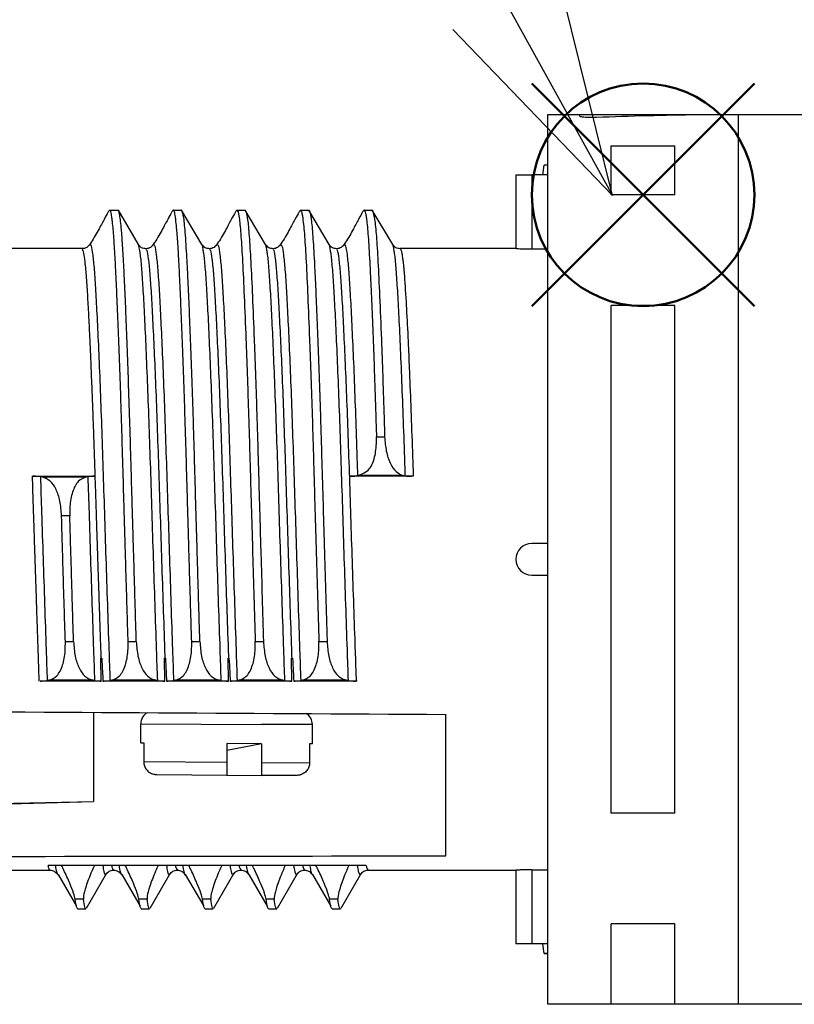
# Model space of a CAD drawing. Units: millimetres. Extents: x 136 to 539, y -41 to 239.
# Drawn here: x 287 to 299, y 110 to 125 of the extents above; entities that cross this region are included whole.
import ezdxf

# ---------------------------------------------------------------- set-up
doc = ezdxf.new("R2010")
doc.units = ezdxf.units.MM
doc.layers.add('AM_12', color=7, linetype='Continuous', lineweight=50, plot=False)
doc.layers.add('AM_5', color=3, linetype='Continuous', lineweight=25)
doc.layers.add('TK1', color=7, linetype='Continuous', lineweight=25)

# ---------------------------------------------------------------- blocks, each defined once
blk = doc.blocks.new('*S33')
at = {"layer": 'AM_12', "color": 4}
for p, q in [((294.951, 120.933), (298.451, 124.433)), ((294.951, 124.433), (298.451, 120.933))]:
    blk.add_line(p, q, dxfattribs=at)
blk.add_circle((296.701, 122.683), 1.75, dxfattribs=at)
blk = doc.blocks.new('*S42')
at = {"layer": 'AM_5', "color": 3, "linetype": 'Continuous'}
for p, q in [((296.222, 122.672), (295.35, 126.189)), ((294.529, 125.735), (296.222, 122.672)), ((293.708, 125.281), (296.222, 122.672))]:
    blk.add_line(p, q, dxfattribs=at)

msp = doc.modelspace()

# ---------------------------------------------------------------- linework, layer by layer
at = {"layer": 'TK1', "linetype": 'Continuous', "lineweight": 25}
for p, q in [((295.201, 123.948), (295.701, 123.948)), ((295.201, 123.842), (295.201, 123.948)), ((295.701, 123.948), (297.701, 123.948)), ((295.701, 123.948), (295.701, 123.923)), ((297.701, 123.948), (298.201, 123.948)), ((298.201, 123.948), (300.744, 123.948)), ((298.201, 123.842), (298.201, 123.948)), ((295.201, 109.948), (295.201, 123.842)), ((298.201, 109.948), (298.201, 123.842)), ((296.201, 123.453), (297.201, 123.453)), ((296.201, 122.683), (296.201, 123.453)), ((297.201, 122.683), (297.201, 123.453)), ((295.125, 122.998), (295.144, 123.148)), ((294.701, 122.998), (294.701, 121.838)), ((294.701, 122.998), (294.951, 122.998)), ((294.951, 122.998), (294.951, 121.832)), ((295.201, 122.998), (294.951, 122.998)), ((297.201, 122.683), (296.201, 122.683)), ((288.319, 122.443), (288.45, 122.443)), ((288.764, 121.899), (288.45, 122.443)), ((289.314, 122.443), (289.445, 122.443)), ((289.764, 121.899), (289.445, 122.443)), ((290.312, 122.443), (290.443, 122.443)), ((290.314, 122.443), (290.332, 122.414)), ((290.764, 121.899), (290.443, 122.443)), ((291.314, 122.443), (291.332, 122.414)), ((291.314, 122.443), (291.445, 122.443)), ((291.764, 121.899), (291.445, 122.443)), ((292.312, 122.443), (292.443, 122.443)), ((292.764, 121.9), (292.443, 122.443)), ((287.879, 121.838), (284.001, 121.838)), ((288.884, 121.823), (288.885, 121.822)), ((289.884, 121.823), (289.885, 121.822)), ((290.885, 121.822), (290.884, 121.823)), ((291.885, 121.822), (291.884, 121.823)), ((294.705, 121.838), (292.879, 121.838)), ((292.879, 121.836), (292.885, 121.826)), ((294.951, 121.832), (295.201, 121.832)), ((297.201, 120.939), (296.201, 120.939)), ((296.201, 112.957), (296.201, 120.939)), ((297.201, 112.957), (297.201, 120.939)), ((292.508, 118.876), (292.637, 118.876)), ((287.099, 118.256), (288.086, 118.256)), ((287.225, 118.249), (287.255, 118.244)), ((287.255, 118.244), (287.947, 118.244)), ((287.947, 118.244), (287.976, 118.249)), ((293.06, 118.256), (292.087, 118.256)), ((292.226, 118.268), (292.197, 118.263)), ((292.917, 118.268), (292.226, 118.268)), ((292.948, 118.263), (292.917, 118.268)), ((293.073, 118.256), (293.06, 118.256)), ((293.087, 118.256), (293.073, 118.256)), ((287.686, 117.635), (287.557, 117.635)), ((295.201, 117.198), (294.951, 117.198)), ((294.951, 116.698), (295.201, 116.698)), ((287.616, 115.654), (287.745, 115.654)), ((288.603, 115.654), (288.732, 115.654)), ((289.603, 115.654), (289.732, 115.654)), ((290.603, 115.654), (290.732, 115.654)), ((291.603, 115.654), (291.732, 115.654)), ((288.18, 115.033), (288.174, 115.391)), ((288.181, 115.391), (288.174, 115.391)), ((288.181, 115.391), (288.189, 115.391)), ((289.18, 115.033), (289.174, 115.391)), ((289.181, 115.391), (289.174, 115.391)), ((289.181, 115.391), (289.189, 115.391)), ((290.18, 115.033), (290.174, 115.391)), ((290.181, 115.391), (290.174, 115.391)), ((290.189, 115.391), (290.181, 115.391)), ((291.18, 115.033), (291.174, 115.391)), ((291.181, 115.391), (291.174, 115.391)), ((291.189, 115.391), (291.181, 115.391)), ((288.18, 115.033), (287.22, 115.033)), ((287.359, 115.045), (287.33, 115.04)), ((288.051, 115.045), (287.359, 115.045)), ((288.081, 115.04), (288.051, 115.045)), ((289.18, 115.033), (288.207, 115.033)), ((288.346, 115.045), (288.317, 115.04)), ((289.038, 115.045), (288.346, 115.045)), ((289.068, 115.04), (289.038, 115.045)), ((290.18, 115.033), (289.207, 115.033)), ((289.346, 115.045), (289.317, 115.04)), ((290.038, 115.045), (289.346, 115.045)), ((290.068, 115.04), (290.038, 115.045)), ((291.18, 115.033), (290.207, 115.033)), ((290.346, 115.045), (290.317, 115.04)), ((291.038, 115.045), (290.346, 115.045)), ((291.068, 115.04), (291.038, 115.045)), ((292.18, 115.033), (291.207, 115.033)), ((291.346, 115.045), (291.317, 115.04)), ((292.038, 115.045), (291.346, 115.045)), ((292.068, 115.04), (292.038, 115.045)), ((292.194, 115.033), (292.18, 115.033)), ((292.207, 115.033), (292.194, 115.033)), ((288.06, 114.541), (288.06, 113.141)), ((293.601, 112.284), (293.601, 114.509)), ((288.803, 114.063), (288.803, 114.363)), ((288.803, 114.363), (290.701, 114.351)), ((291.501, 114.348), (290.701, 114.351)), ((291.501, 114.048), (291.501, 114.348)), ((288.803, 114.063), (288.848, 114.063)), ((288.848, 114.063), (288.848, 113.763)), ((290.701, 114.048), (290.154, 114.053)), ((290.154, 114.053), (290.154, 113.553)), ((290.701, 114.048), (290.154, 113.941)), ((290.701, 114.048), (290.701, 113.548)), ((291.501, 114.048), (291.457, 114.048)), ((291.457, 114.048), (291.457, 113.748)), ((290.154, 113.753), (288.848, 113.763)), ((290.701, 113.751), (291.457, 113.748)), ((289.055, 113.563), (290.701, 113.548)), ((291.249, 113.548), (290.701, 113.548)), ((284.801, 113.04), (288.06, 113.141)), ((284.801, 113.068), (288.06, 113.141)), ((297.201, 112.957), (296.201, 112.957)), ((284.001, 112.058), (287.381, 112.058)), ((292.347, 112.133), (287.346, 112.133)), ((287.501, 111.992), (287.79, 111.492)), ((287.95, 111.463), (288.265, 112.008)), ((288.502, 111.992), (288.792, 111.492)), ((288.951, 111.463), (289.266, 112.008)), ((289.374, 112.066), (289.376, 112.063)), ((289.502, 111.992), (289.792, 111.492)), ((289.951, 111.463), (290.266, 112.008)), ((290.374, 112.066), (290.376, 112.063)), ((290.502, 111.992), (290.792, 111.492)), ((290.951, 111.463), (291.266, 112.008)), ((291.374, 112.066), (291.376, 112.063)), ((291.502, 111.992), (291.792, 111.492)), ((291.951, 111.463), (292.266, 112.008)), ((292.374, 112.066), (292.376, 112.063)), ((292.377, 112.059), (294.702, 112.058)), ((294.701, 112.058), (294.701, 110.898)), ((294.951, 112.064), (295.201, 112.064)), ((294.951, 112.064), (294.951, 110.898)), ((287.9, 111.604), (287.771, 111.604)), ((288.902, 111.604), (288.772, 111.604)), ((289.902, 111.604), (289.772, 111.604)), ((290.803, 111.604), (290.772, 111.604)), ((290.902, 111.604), (290.772, 111.604)), ((291.902, 111.604), (291.772, 111.604)), ((287.808, 111.449), (287.939, 111.449)), ((287.815, 111.449), (287.815, 111.448)), ((288.81, 111.449), (288.941, 111.449)), ((288.816, 111.449), (288.817, 111.448)), ((289.81, 111.449), (289.941, 111.449)), ((289.816, 111.449), (289.817, 111.448)), ((290.81, 111.449), (290.941, 111.449)), ((291.81, 111.449), (291.941, 111.449)), ((297.201, 111.213), (296.201, 111.213)), ((296.201, 109.948), (296.201, 111.213)), ((297.201, 109.948), (297.201, 111.213)), ((294.951, 110.898), (294.701, 110.898)), ((295.201, 110.898), (294.951, 110.898)), ((295.144, 110.748), (295.125, 110.898)), ((295.144, 110.748), (295.201, 110.748)), ((295.201, 110.748), (295.144, 110.748)), ((296.201, 109.948), (295.201, 109.948)), ((297.201, 109.948), (296.201, 109.948)), ((298.201, 109.948), (297.201, 109.948)), ((313.951, 109.948), (298.201, 109.948))]:
    msp.add_line(p, q, dxfattribs=at)
for centre, radius, start, end in [((294.951, 116.948), 0.25, 90, 270), ((289.003, 114.363), 0.2, 120.0955, 180), ((291.301, 114.348), 0.2, 0, 59.9045)]:
    msp.add_arc(centre, radius, start, end, dxfattribs=at)
at = {"layer": 'TK1', "linetype": 'Continuous', "lineweight": 25, "extrusion": (0, 0, -1)}
msp.add_ellipse((298.113, 116.948), major_axis=(-19.232, 0), ratio=0.36397, start_param=1.4591, end_param=1.542522, dxfattribs=at)
at = {"layer": 'TK1', "linetype": 'Continuous', "lineweight": 25}
for centre, major_axis, ratio, start_param, end_param in [((294.351, 116.948), (-4.656, -4.656), 0.879367, 3.853561, 3.862891), ((1153.033, 116.948), (-1120.698, 0.849), 0.004297, 0.683392, 0.696848), ((147.633, 116.948), (-1120.698, -0.849), 0.004297, 1.692777, 1.701412)]:
    msp.add_ellipse(centre, major_axis=major_axis, ratio=ratio, start_param=start_param, end_param=end_param, dxfattribs=at)
for points, knots in [([(295.701, 123.923), (295.704, 123.921), (295.708, 123.917), (295.743, 123.911), (295.794, 123.906), (295.857, 123.903), (295.919, 123.903), (295.955, 123.904), (295.97, 123.904)], [0, 0, 0, 0, 0.176664, 0.353327, 0.529899, 0.705728, 0.880546, 1, 1, 1, 1]), ([(295.701, 123.923), (295.704, 123.921), (295.708, 123.917), (295.743, 123.911), (295.794, 123.906), (295.857, 123.903), (295.919, 123.903), (295.955, 123.904), (295.97, 123.904)], [0, 0, 0, 0, 0.176664, 0.353327, 0.529899, 0.705728, 0.880546, 1, 1, 1, 1]), ([(297.57, 123.945), (297.59, 123.946), (297.631, 123.946), (297.675, 123.947), (297.698, 123.948), (297.701, 123.948), (297.701, 123.948)], [0, 0, 0, 0, 0.2760133, 0.5520246, 0.8280666, 1, 1, 1, 1]), ([(297.57, 123.945), (297.59, 123.946), (297.631, 123.946), (297.675, 123.947), (297.698, 123.948), (297.701, 123.948), (297.701, 123.948)], [0, 0, 0, 0, 0.276013, 0.552025, 0.828067, 1, 1, 1, 1]), ([(288.319, 122.443), (288.296, 122.422), (288.285, 122.406), (288.228, 122.299), (288.134, 122.125), (288.051, 121.974), (288.004, 121.911)], [0, 0, 0, 0, 0.144239, 0.411222, 0.692221, 1, 1, 1, 1]), ([(288.336, 122.399), (288.333, 122.408), (288.329, 122.427), (288.325, 122.437), (288.319, 122.443), (288.319, 122.443), (288.319, 122.443)], [0, 0, 0, 0, 0.319154, 0.640055, 0.96153, 1, 1, 1, 1]), ([(288.603, 115.654), (288.599, 115.786), (288.591, 116.05), (288.579, 116.456), (288.566, 116.868), (288.556, 117.221), (288.548, 117.511), (288.541, 117.738), (288.535, 117.965), (288.528, 118.189), (288.52, 118.485), (288.511, 118.776), (288.502, 119.06), (288.494, 119.34), (288.485, 119.611), (288.476, 119.873), (288.467, 120.127), (288.458, 120.371), (288.446, 120.66), (288.437, 120.879), (288.428, 121.084), (288.422, 121.231), (288.413, 121.417), (288.402, 121.631), (288.392, 121.82), (288.383, 121.955), (288.376, 122.048), (288.367, 122.157), (288.358, 122.248), (288.348, 122.335), (288.341, 122.369), (288.336, 122.399)], [0, 0, 0, 0, 0.044184, 0.08861, 0.13379, 0.179224, 0.204135, 0.229091, 0.254178, 0.27931, 0.304194, 0.354166, 0.379266, 0.40415, 0.454125, 0.479226, 0.504018, 0.553806, 0.578814, 0.62843, 0.653391, 0.678396, 0.703188, 0.752977, 0.803477, 0.829027, 0.854718, 0.880457, 0.930133, 0.955126, 1, 1, 1, 1]), ([(288.732, 115.654), (288.728, 115.786), (288.72, 116.05), (288.708, 116.456), (288.696, 116.868), (288.685, 117.221), (288.677, 117.511), (288.67, 117.738), (288.664, 117.965), (288.657, 118.189), (288.651, 118.411), (288.645, 118.63), (288.638, 118.847), (288.627, 119.202), (288.616, 119.546), (288.603, 119.938), (288.594, 120.189), (288.585, 120.428), (288.576, 120.66), (288.567, 120.879), (288.558, 121.084), (288.551, 121.231), (288.543, 121.417), (288.532, 121.631), (288.521, 121.82), (288.512, 121.955), (288.506, 122.048), (288.497, 122.157), (288.488, 122.248), (288.476, 122.339), (288.467, 122.392), (288.458, 122.427), (288.455, 122.434), (288.455, 122.434), (288.45, 122.443), (288.45, 122.443)], [0, 0, 0, 0, 0.040691, 0.081606, 0.123214, 0.165057, 0.187999, 0.210982, 0.234087, 0.257232, 0.280149, 0.303105, 0.32618, 0.349296, 0.418209, 0.441325, 0.48702, 0.510011, 0.533042, 0.578736, 0.601724, 0.624752, 0.647585, 0.693439, 0.739947, 0.763477, 0.787137, 0.810842, 0.856591, 0.879608, 0.926174, 0.949736, 0.973426, 0.99716, 1, 1, 1, 1]), ([(289.314, 122.443), (289.296, 122.422), (289.285, 122.406), (289.228, 122.299), (289.134, 122.125), (289.051, 121.974), (289.004, 121.911)], [0, 0, 0, 0, 0.144239, 0.411222, 0.692221, 1, 1, 1, 1]), ([(289.336, 122.399), (289.333, 122.408), (289.329, 122.427), (289.314, 122.443), (289.314, 122.443), (289.314, 122.443), (289.314, 122.443)], [0, 0, 0, 0, 0.319154, 0.640055, 0.96153, 1, 1, 1, 1]), ([(289.603, 115.654), (289.599, 115.786), (289.591, 116.05), (289.579, 116.456), (289.566, 116.868), (289.556, 117.221), (289.548, 117.511), (289.541, 117.738), (289.535, 117.965), (289.528, 118.189), (289.52, 118.485), (289.511, 118.776), (289.502, 119.06), (289.494, 119.34), (289.485, 119.611), (289.476, 119.873), (289.467, 120.127), (289.458, 120.371), (289.446, 120.66), (289.437, 120.879), (289.428, 121.084), (289.422, 121.231), (289.413, 121.417), (289.402, 121.631), (289.392, 121.82), (289.383, 121.955), (289.376, 122.048), (289.367, 122.157), (289.358, 122.248), (289.348, 122.335), (289.341, 122.369), (289.336, 122.399)], [0, 0, 0, 0, 0.044184, 0.08861, 0.13379, 0.179224, 0.204135, 0.229091, 0.254178, 0.27931, 0.304194, 0.354166, 0.379266, 0.40415, 0.454125, 0.479226, 0.504018, 0.553806, 0.578814, 0.62843, 0.653391, 0.678396, 0.703188, 0.752977, 0.803477, 0.829027, 0.854718, 0.880457, 0.930133, 0.955126, 1, 1, 1, 1]), ([(289.732, 115.654), (289.728, 115.786), (289.72, 116.05), (289.708, 116.456), (289.696, 116.868), (289.683, 117.297), (289.67, 117.74), (289.657, 118.19), (289.645, 118.632), (289.632, 119.062), (289.619, 119.478), (289.605, 119.875), (289.591, 120.252), (289.578, 120.605), (289.564, 120.934), (289.551, 121.235), (289.538, 121.506), (289.525, 121.749), (289.512, 121.96), (289.499, 122.134), (289.486, 122.271), (289.472, 122.371), (289.445, 122.443), (289.445, 122.443), (289.445, 122.443), (289.445, 122.443)], [0, 0, 0, 0, 0.040695, 0.081613, 0.123225, 0.16507, 0.210989, 0.257233, 0.3031, 0.349285, 0.395154, 0.441342, 0.48704, 0.533056, 0.578754, 0.624763, 0.670462, 0.716478, 0.763489, 0.810847, 0.8566, 0.902668, 0.949742, 0.997159, 1, 1, 1, 1]), ([(290.314, 122.443), (290.296, 122.423), (290.286, 122.407), (290.228, 122.299), (290.134, 122.125), (290.051, 121.974), (290.004, 121.911)], [0, 0, 0, 0, 0.150249, 0.415356, 0.694382, 1, 1, 1, 1]), ([(290.332, 122.414), (290.344, 122.362), (290.356, 122.289), (290.378, 122.045), (290.403, 121.644), (290.428, 121.099), (290.451, 120.54), (290.47, 120.043), (290.483, 119.654), (290.497, 119.247), (290.51, 118.825), (290.522, 118.389), (290.535, 117.945), (290.548, 117.492), (290.564, 116.959), (290.582, 116.34), (290.596, 115.884), (290.603, 115.654)], [0, 0, 0, 0, 0.056503, 0.150172, 0.246216, 0.346173, 0.44904, 0.498836, 0.548978, 0.598616, 0.648598, 0.698236, 0.748215, 0.797818, 0.847768, 0.923272, 1, 1, 1, 1]), ([(290.443, 122.443), (290.443, 122.443), (290.462, 122.411), (290.484, 122.298), (290.507, 122.048), (290.532, 121.643), (290.558, 121.099), (290.581, 120.54), (290.599, 120.043), (290.613, 119.654), (290.626, 119.247), (290.639, 118.825), (290.652, 118.389), (290.664, 117.945), (290.677, 117.492), (290.693, 116.959), (290.711, 116.34), (290.725, 115.884), (290.732, 115.654)], [0, 0, 0, 0, 0.061073, 0.131091, 0.217355, 0.305807, 0.397861, 0.492597, 0.538455, 0.584634, 0.630348, 0.676378, 0.722092, 0.76812, 0.813802, 0.859803, 0.929338, 1, 1, 1, 1]), ([(291.314, 122.443), (291.296, 122.423), (291.286, 122.407), (291.228, 122.299), (291.134, 122.125), (291.051, 121.974), (291.004, 121.911)], [0, 0, 0, 0, 0.150249, 0.415356, 0.694382, 1, 1, 1, 1]), ([(291.332, 122.414), (291.332, 122.414), (291.356, 122.289), (291.378, 122.045), (291.403, 121.644), (291.428, 121.099), (291.451, 120.54), (291.47, 120.043), (291.483, 119.654), (291.497, 119.247), (291.51, 118.825), (291.522, 118.389), (291.535, 117.945), (291.548, 117.492), (291.564, 116.959), (291.582, 116.34), (291.596, 115.884), (291.603, 115.654)], [0, 0, 0, 0, 0.056503, 0.150172, 0.246216, 0.346173, 0.44904, 0.498836, 0.548978, 0.598616, 0.648598, 0.698236, 0.748215, 0.797818, 0.847768, 0.923272, 1, 1, 1, 1]), ([(291.445, 122.443), (291.445, 122.443), (291.445, 122.443), (291.461, 122.417), (291.472, 122.369), (291.483, 122.293), (291.495, 122.183), (291.507, 122.033), (291.519, 121.85), (291.53, 121.668), (291.54, 121.465), (291.551, 121.237), (291.562, 120.982), (291.571, 120.761), (291.578, 120.588), (291.585, 120.409), (291.595, 120.166), (291.604, 119.914), (291.613, 119.651), (291.622, 119.383), (291.63, 119.107), (291.639, 118.823), (291.647, 118.535), (291.656, 118.241), (291.665, 117.943), (291.673, 117.643), (291.682, 117.341), (291.692, 116.998), (291.701, 116.691), (291.711, 116.344), (291.722, 115.997), (291.729, 115.769), (291.732, 115.654)], [0, 0, 0, 0, 0.026538, 0.061066, 0.096004, 0.131086, 0.174099, 0.217372, 0.261469, 0.305851, 0.328778, 0.374823, 0.421532, 0.445166, 0.46893, 0.492737, 0.51564, 0.561636, 0.584739, 0.60757, 0.653418, 0.676448, 0.699279, 0.745127, 0.768154, 0.790969, 0.836788, 0.859802, 0.894501, 0.929336, 0.964595, 1, 1, 1, 1]), ([(292.312, 122.443), (292.296, 122.422), (292.285, 122.406), (292.228, 122.299), (292.134, 122.125), (292.051, 121.974), (292.004, 121.911)], [0, 0, 0, 0, 0.144239, 0.411222, 0.692221, 1, 1, 1, 1]), ([(292.314, 122.446), (292.317, 122.445), (292.323, 122.445), (292.329, 122.425), (292.337, 122.389)], [0, 0, 0, 0, 0.4345735, 1, 1, 1, 1]), ([(292.337, 122.389), (292.339, 122.382), (292.344, 122.359), (292.353, 122.292), (292.365, 122.183), (292.378, 122.033), (292.39, 121.85), (292.402, 121.631), (292.415, 121.378), (292.428, 121.088), (292.442, 120.764), (292.456, 120.415), (292.47, 120.043), (292.483, 119.654), (292.496, 119.264), (292.504, 119.001), (292.508, 118.876)], [0, 0, 0, 0, 0.0184067, 0.0565022, 0.1032105, 0.1502015, 0.198087, 0.2462816, 0.2961076, 0.346283, 0.3975544, 0.4491996, 0.4989736, 0.5490948, 0.5987114, 0.6423198, 0.6423198, 0.6423198, 0.6423198]), ([(292.443, 122.443), (292.443, 122.443), (292.443, 122.443), (292.484, 122.298), (292.507, 122.048), (292.532, 121.643), (292.558, 121.099), (292.581, 120.54), (292.599, 120.043), (292.613, 119.654), (292.625, 119.264), (292.633, 119.001), (292.637, 118.876)], [0, 0, 0, 0, 0.0610733, 0.1310914, 0.2173553, 0.3058066, 0.3978613, 0.4925966, 0.5384553, 0.584634, 0.6303476, 0.6705256, 0.6705256, 0.6705256, 0.6705256]), ([(288.004, 121.911), (287.998, 121.9), (287.984, 121.879), (287.955, 121.855), (287.92, 121.839), (287.895, 121.836), (287.879, 121.838)], [0, 0, 0, 0, 0.248641, 0.500882, 0.752677, 1, 1, 1, 1]), ([(287.999, 121.907), (288.007, 121.904), (288.022, 121.898), (288.046, 121.754), (288.07, 121.518), (288.092, 121.186), (288.114, 120.766), (288.138, 120.262), (288.162, 119.685), (288.185, 119.053), (288.207, 118.382), (288.23, 117.683), (288.253, 116.963), (288.277, 116.238), (288.298, 115.591), (288.312, 115.202), (288.317, 115.04)], [0, 0, 0, 0, 0.0728, 0.146492, 0.219295, 0.291079, 0.363158, 0.436398, 0.510202, 0.583448, 0.655527, 0.727367, 0.800089, 0.873798, 0.947407, 1, 1, 1, 1]), ([(289.004, 121.911), (288.998, 121.9), (288.984, 121.879), (288.955, 121.855), (288.92, 121.839), (288.895, 121.836), (288.883, 121.835)], [0, 0, 0, 0, 0.248644, 0.500889, 0.752684, 1, 1, 1, 1]), ([(289.001, 121.905), (289.008, 121.902), (289.023, 121.895), (289.046, 121.754), (289.07, 121.518), (289.092, 121.186), (289.114, 120.766), (289.138, 120.262), (289.162, 119.685), (289.185, 119.053), (289.207, 118.382), (289.23, 117.683), (289.253, 116.963), (289.277, 116.238), (289.298, 115.591), (289.312, 115.202), (289.317, 115.04)], [0, 0, 0, 0, 0.06797, 0.142046, 0.215228, 0.287386, 0.35984, 0.433462, 0.507651, 0.581278, 0.653733, 0.725947, 0.799048, 0.87314, 0.947133, 1, 1, 1, 1]), ([(290.004, 121.911), (289.998, 121.9), (289.984, 121.879), (289.955, 121.855), (289.92, 121.839), (289.895, 121.836), (289.883, 121.835)], [0, 0, 0, 0, 0.248644, 0.500889, 0.752684, 1, 1, 1, 1]), ([(290.001, 121.905), (290.008, 121.902), (290.023, 121.895), (290.046, 121.754), (290.07, 121.518), (290.092, 121.186), (290.114, 120.766), (290.138, 120.262), (290.162, 119.685), (290.185, 119.053), (290.207, 118.382), (290.23, 117.683), (290.253, 116.963), (290.277, 116.238), (290.298, 115.591), (290.312, 115.202), (290.317, 115.04)], [0, 0, 0, 0, 0.06797, 0.142046, 0.215228, 0.287386, 0.35984, 0.433462, 0.507651, 0.581278, 0.653733, 0.725947, 0.799048, 0.87314, 0.947133, 1, 1, 1, 1]), ([(291.004, 121.911), (290.998, 121.9), (290.984, 121.879), (290.955, 121.855), (290.92, 121.839), (290.895, 121.836), (290.883, 121.835)], [0, 0, 0, 0, 0.248644, 0.500889, 0.752684, 1, 1, 1, 1]), ([(291.001, 121.905), (291.008, 121.902), (291.023, 121.895), (291.046, 121.754), (291.07, 121.518), (291.092, 121.186), (291.114, 120.766), (291.138, 120.262), (291.162, 119.685), (291.185, 119.053), (291.207, 118.382), (291.23, 117.683), (291.253, 116.963), (291.277, 116.238), (291.298, 115.591), (291.312, 115.202), (291.317, 115.04)], [0, 0, 0, 0, 0.06797, 0.142046, 0.215228, 0.287386, 0.35984, 0.433462, 0.507651, 0.581278, 0.653733, 0.725947, 0.799048, 0.87314, 0.947133, 1, 1, 1, 1]), ([(292.004, 121.911), (291.998, 121.9), (291.984, 121.879), (291.955, 121.855), (291.92, 121.839), (291.895, 121.836), (291.883, 121.835)], [0, 0, 0, 0, 0.248644, 0.500889, 0.752684, 1, 1, 1, 1]), ([(291.999, 121.907), (292.007, 121.904), (292.022, 121.898), (292.046, 121.754), (292.07, 121.518), (292.092, 121.186), (292.114, 120.766), (292.138, 120.262), (292.162, 119.685), (292.185, 119.053), (292.201, 118.568), (292.21, 118.302), (292.211, 118.265)], [0, 0, 0, 0, 0.0728003, 0.1464922, 0.2192949, 0.2910794, 0.3631576, 0.4363976, 0.5102022, 0.5834478, 0.655527, 0.6671795, 0.6671795, 0.6671795, 0.6671795]), ([(288.181, 115.391), (288.178, 115.46), (288.173, 115.612), (288.165, 115.853), (288.156, 116.118), (288.147, 116.4), (288.137, 116.698), (288.128, 116.966), (288.12, 117.213), (288.112, 117.449), (288.103, 117.729), (288.093, 118.051), (288.083, 118.358), (288.074, 118.64), (288.065, 118.888), (288.056, 119.144), (288.046, 119.408), (288.034, 119.714), (288.018, 120.092), (288.004, 120.42), (287.992, 120.672), (287.983, 120.837), (287.974, 121), (287.965, 121.16), (287.954, 121.311), (287.944, 121.45), (287.932, 121.587), (287.916, 121.718), (287.898, 121.823), (287.885, 121.823), (287.879, 121.824)], [0.0396216, 0.0396216, 0.0396216, 0.0396216, 0.0623751, 0.0889868, 0.1170562, 0.1465831, 0.1775676, 0.2100095, 0.2298139, 0.2543512, 0.2836209, 0.3176224, 0.356355, 0.3823543, 0.4100144, 0.4393353, 0.470317, 0.5029593, 0.5515753, 0.6165514, 0.6418636, 0.6689959, 0.6979481, 0.7287202, 0.7613121, 0.7957237, 0.8305864, 0.8793623, 0.9420423, 1, 1, 1, 1]), ([(288.885, 121.835), (288.86, 121.838), (288.81, 121.843), (288.78, 121.881), (288.764, 121.899)], [0, 0, 0, 0, 0.499062, 1, 1, 1, 1]), ([(288.785, 121.808), (288.781, 121.836), (288.774, 121.883), (288.767, 121.886), (288.765, 121.887)], [0, 0, 0, 0, 0.576677, 1, 1, 1, 1]), ([(289.068, 115.04), (289.062, 115.202), (289.049, 115.591), (289.027, 116.238), (289.003, 116.963), (288.98, 117.683), (288.958, 118.382), (288.936, 119.053), (288.912, 119.685), (288.888, 120.263), (288.865, 120.766), (288.842, 121.187), (288.82, 121.514), (288.801, 121.726), (288.789, 121.787), (288.785, 121.808)], [0, 0, 0, 0, 0.05901, 0.141594, 0.224289, 0.305878, 0.386478, 0.467345, 0.549521, 0.632325, 0.714495, 0.795361, 0.875899, 0.957578, 1, 1, 1, 1]), ([(288.885, 121.822), (288.889, 121.819), (288.901, 121.812), (288.921, 121.689), (288.944, 121.463), (288.966, 121.138), (288.988, 120.727), (289.012, 120.237), (289.036, 119.677), (289.059, 119.061), (289.082, 118.401), (289.104, 117.711), (289.127, 117.005), (289.15, 116.299), (289.169, 115.76), (289.179, 115.464), (289.181, 115.39)], [0, 0, 0, 0, 0.041136, 0.118599, 0.19663, 0.274199, 0.351982, 0.429887, 0.507718, 0.585721, 0.663468, 0.741471, 0.818946, 0.897011, 0.974533, 1, 1, 1, 1]), ([(289.885, 121.835), (289.86, 121.838), (289.81, 121.843), (289.78, 121.881), (289.764, 121.899)], [0, 0, 0, 0, 0.499062, 1, 1, 1, 1]), ([(289.785, 121.808), (289.781, 121.836), (289.774, 121.883), (289.767, 121.886), (289.765, 121.887)], [0, 0, 0, 0, 0.576677, 1, 1, 1, 1]), ([(290.068, 115.04), (290.062, 115.202), (290.049, 115.591), (290.027, 116.238), (290.003, 116.963), (289.98, 117.683), (289.958, 118.382), (289.936, 119.053), (289.912, 119.685), (289.888, 120.263), (289.865, 120.766), (289.842, 121.187), (289.82, 121.514), (289.801, 121.726), (289.789, 121.787), (289.785, 121.808)], [0, 0, 0, 0, 0.05901, 0.141594, 0.224289, 0.305878, 0.386478, 0.467345, 0.549521, 0.632325, 0.714495, 0.795361, 0.875899, 0.957578, 1, 1, 1, 1]), ([(289.885, 121.822), (289.889, 121.819), (289.901, 121.812), (289.921, 121.689), (289.944, 121.463), (289.966, 121.138), (289.988, 120.727), (290.012, 120.237), (290.036, 119.677), (290.059, 119.061), (290.082, 118.401), (290.104, 117.711), (290.127, 117.005), (290.15, 116.299), (290.169, 115.76), (290.179, 115.464), (290.181, 115.39)], [0, 0, 0, 0, 0.041136, 0.118599, 0.19663, 0.274199, 0.351982, 0.429887, 0.507718, 0.585721, 0.663468, 0.741471, 0.818946, 0.897011, 0.974533, 1, 1, 1, 1]), ([(290.885, 121.835), (290.86, 121.838), (290.81, 121.843), (290.78, 121.881), (290.764, 121.899)], [0, 0, 0, 0, 0.499062, 1, 1, 1, 1]), ([(290.785, 121.808), (290.781, 121.836), (290.774, 121.883), (290.767, 121.886), (290.765, 121.887)], [0, 0, 0, 0, 0.576677, 1, 1, 1, 1]), ([(291.068, 115.04), (291.062, 115.202), (291.049, 115.591), (291.027, 116.238), (291.003, 116.963), (290.98, 117.683), (290.958, 118.382), (290.936, 119.053), (290.912, 119.685), (290.888, 120.263), (290.865, 120.766), (290.842, 121.187), (290.82, 121.514), (290.801, 121.726), (290.789, 121.787), (290.785, 121.808)], [0, 0, 0, 0, 0.05901, 0.141594, 0.224289, 0.305878, 0.386478, 0.467345, 0.549521, 0.632325, 0.714495, 0.795361, 0.875899, 0.957578, 1, 1, 1, 1]), ([(291.181, 115.39), (291.179, 115.464), (291.169, 115.76), (291.15, 116.299), (291.127, 117.005), (291.104, 117.711), (291.082, 118.401), (291.059, 119.061), (291.036, 119.677), (291.012, 120.237), (290.988, 120.727), (290.966, 121.138), (290.944, 121.463), (290.921, 121.689), (290.901, 121.812), (290.889, 121.819), (290.885, 121.822)], [0, 0, 0, 0, 0.025467, 0.102985, 0.181052, 0.258525, 0.336528, 0.414276, 0.492279, 0.570113, 0.648016, 0.725801, 0.803369, 0.881401, 0.958863, 1, 1, 1, 1]), ([(291.885, 121.835), (291.86, 121.838), (291.81, 121.843), (291.78, 121.881), (291.764, 121.899)], [0, 0, 0, 0, 0.499062, 1, 1, 1, 1]), ([(291.785, 121.808), (291.781, 121.836), (291.774, 121.883), (291.767, 121.886), (291.765, 121.887)], [0, 0, 0, 0, 0.576677, 1, 1, 1, 1]), ([(292.068, 115.04), (292.062, 115.202), (292.049, 115.591), (292.027, 116.238), (292.003, 116.963), (291.98, 117.683), (291.958, 118.382), (291.936, 119.053), (291.912, 119.685), (291.888, 120.263), (291.865, 120.766), (291.842, 121.187), (291.82, 121.514), (291.801, 121.726), (291.789, 121.787), (291.785, 121.808)], [0, 0, 0, 0, 0.05901, 0.141594, 0.224289, 0.305878, 0.386478, 0.467345, 0.549521, 0.632325, 0.714495, 0.795361, 0.875899, 0.957578, 1, 1, 1, 1]), ([(292.194, 115.033), (292.179, 115.464), (292.169, 115.76), (292.15, 116.299), (292.127, 117.005), (292.104, 117.711), (292.082, 118.401), (292.059, 119.061), (292.036, 119.677), (292.012, 120.237), (291.988, 120.727), (291.966, 121.138), (291.944, 121.463), (291.921, 121.689), (291.901, 121.812), (291.889, 121.819), (291.885, 121.822)], [0, 0, 0, 0, 0.025467, 0.102985, 0.181052, 0.258525, 0.336528, 0.414276, 0.492279, 0.570113, 0.648016, 0.725801, 0.803369, 0.881401, 0.958863, 1, 1, 1, 1]), ([(292.885, 121.835), (292.86, 121.838), (292.81, 121.843), (292.78, 121.881), (292.764, 121.9)], [0, 0, 0, 0, 0.499067, 1, 1, 1, 1]), ([(292.785, 121.808), (292.781, 121.836), (292.774, 121.883), (292.767, 121.886), (292.765, 121.887)], [0, 0, 0, 0, 0.576298, 1, 1, 1, 1]), ([(292.962, 118.261), (292.961, 118.299), (292.952, 118.566), (292.936, 119.053), (292.912, 119.685), (292.888, 120.263), (292.865, 120.766), (292.842, 121.187), (292.82, 121.514), (292.801, 121.726), (292.789, 121.787), (292.785, 121.808)], [0.3728666, 0.3728666, 0.3728666, 0.3728666, 0.3864582, 0.4673281, 0.5495067, 0.6323125, 0.7144847, 0.7953535, 0.8758928, 0.9575745, 1, 1, 1, 1]), ([(292.885, 121.826), (292.889, 121.822), (292.897, 121.815), (292.908, 121.763), (292.917, 121.704), (292.926, 121.638), (292.933, 121.571), (292.939, 121.508), (292.952, 121.348), (292.972, 121.049), (292.994, 120.621), (293.01, 120.287), (293.019, 120.064), (293.028, 119.861), (293.041, 119.538), (293.059, 119.062), (293.076, 118.576), (293.085, 118.303), (293.087, 118.256)], [0, 0, 0, 0, 0.0393636, 0.0734236, 0.1038109, 0.1305251, 0.1535658, 0.1729327, 0.1886256, 0.287337, 0.3699773, 0.4052845, 0.4365605, 0.4638048, 0.4870169, 0.5618859, 0.6367535, 0.652154, 0.652154, 0.652154, 0.652154]), ([(294.705, 121.838), (294.705, 121.838), (294.704, 121.838), (294.736, 121.836), (294.792, 121.834), (294.867, 121.832), (294.923, 121.832), (294.951, 121.832)], [0, 0, 0, 0, 0.140965, 0.355897, 0.570713, 0.785353, 1, 1, 1, 1]), ([(292.226, 118.268), (292.226, 118.268), (292.382, 118.319), (292.47, 118.49), (292.508, 118.692), (292.508, 118.828), (292.508, 118.876)], [0, 0, 0, 0, 0.293898, 0.588939, 0.853304, 1, 1, 1, 1]), ([(292.637, 118.876), (292.643, 118.797), (292.656, 118.64), (292.721, 118.452), (292.815, 118.313), (292.917, 118.268), (292.933, 118.265)], [0, 0, 0, 0, 0.237219, 0.47403, 0.723258, 1, 1, 1, 1]), ([(287.206, 115.033), (287.202, 115.144), (287.196, 115.331), (287.186, 115.604), (287.178, 115.853), (287.169, 116.118), (287.16, 116.4), (287.15, 116.698), (287.141, 116.966), (287.133, 117.213), (287.125, 117.449), (287.116, 117.729), (287.107, 118.003), (287.102, 118.183), (287.099, 118.256)], [0, 0, 0, 0, 0.037221, 0.0623751, 0.0889868, 0.1170562, 0.1465831, 0.1775676, 0.2100095, 0.2298139, 0.2543512, 0.2836209, 0.3176224, 0.3411457, 0.3411457, 0.3411457, 0.3411457]), ([(287.225, 118.249), (287.215, 118.25), (287.195, 118.253), (287.149, 118.255), (287.115, 118.256), (287.099, 118.256)], [0, 0, 0, 0, 0.346127, 0.700474, 1, 1, 1, 1]), ([(287.224, 118.249), (287.23, 118.063), (287.244, 117.639), (287.266, 116.963), (287.29, 116.238), (287.311, 115.591), (287.325, 115.202), (287.33, 115.04)], [0.6689137, 0.6689137, 0.6689137, 0.6689137, 0.7273673, 0.8000893, 0.8737975, 0.9474068, 1, 1, 1, 1]), ([(287.557, 117.635), (287.551, 117.714), (287.538, 117.872), (287.473, 118.06), (287.379, 118.199), (287.295, 118.228), (287.251, 118.244)], [0, 0, 0, 0, 0.2372193, 0.4740303, 0.7232578, 1, 1, 1, 1]), ([(287.943, 118.244), (287.9, 118.227), (287.812, 118.193), (287.724, 118.022), (287.686, 117.82), (287.686, 117.684), (287.686, 117.635)], [0, 0, 0, 0, 0.293898, 0.588939, 0.853304, 1, 1, 1, 1]), ([(288.081, 115.04), (288.075, 115.202), (288.062, 115.591), (288.04, 116.238), (288.016, 116.963), (287.995, 117.639), (287.981, 118.063), (287.975, 118.249)], [0, 0, 0, 0, 0.05901, 0.1415942, 0.2242893, 0.305878, 0.3714428, 0.3714428, 0.3714428, 0.3714428]), ([(288.086, 118.256), (288.071, 118.255), (288.042, 118.255), (288.005, 118.253), (287.985, 118.25), (287.977, 118.249), (287.976, 118.249)], [0, 0, 0, 0, 0.312773, 0.625373, 0.946914, 1, 1, 1, 1]), ([(292.087, 118.256), (292.101, 118.256), (292.131, 118.257), (292.168, 118.259), (292.188, 118.261), (292.196, 118.263), (292.197, 118.263)], [0, 0, 0, 0, 0.312773, 0.625373, 0.946914, 1, 1, 1, 1]), ([(292.948, 118.263), (292.958, 118.261), (292.978, 118.259), (293.02, 118.256), (293.049, 118.256), (293.06, 118.256)], [0, 0, 0, 0, 0.37784, 0.76404, 1, 1, 1, 1]), ([(287.616, 115.654), (287.612, 115.786), (287.604, 116.05), (287.591, 116.456), (287.579, 116.868), (287.569, 117.221), (287.561, 117.477), (287.558, 117.594), (287.557, 117.635)], [0, 0, 0, 0, 0.044184, 0.0886104, 0.13379, 0.1792237, 0.2041354, 0.2177704, 0.2177704, 0.2177704, 0.2177704]), ([(287.745, 115.654), (287.741, 115.786), (287.733, 116.05), (287.721, 116.456), (287.709, 116.868), (287.698, 117.221), (287.691, 117.477), (287.687, 117.594), (287.686, 117.635)], [0, 0, 0, 0, 0.0406915, 0.0816062, 0.1232144, 0.1650568, 0.1879994, 0.2005567, 0.2005567, 0.2005567, 0.2005567]), ([(287.359, 115.045), (287.402, 115.062), (287.489, 115.097), (287.577, 115.267), (287.616, 115.469), (287.616, 115.605), (287.616, 115.654)], [0, 0, 0, 0, 0.293898, 0.588939, 0.853304, 1, 1, 1, 1]), ([(287.745, 115.654), (287.751, 115.575), (287.764, 115.417), (287.829, 115.229), (287.923, 115.09), (288.007, 115.061), (288.051, 115.045)], [0, 0, 0, 0, 0.237219, 0.47403, 0.723258, 1, 1, 1, 1]), ([(288.346, 115.045), (288.389, 115.062), (288.477, 115.097), (288.564, 115.267), (288.603, 115.469), (288.603, 115.605), (288.603, 115.654)], [0, 0, 0, 0, 0.293898, 0.588939, 0.853304, 1, 1, 1, 1]), ([(288.732, 115.654), (288.738, 115.575), (288.751, 115.417), (288.816, 115.229), (288.91, 115.09), (288.994, 115.061), (289.038, 115.045)], [0, 0, 0, 0, 0.237219, 0.47403, 0.723258, 1, 1, 1, 1]), ([(289.346, 115.045), (289.389, 115.062), (289.477, 115.097), (289.564, 115.267), (289.603, 115.469), (289.603, 115.605), (289.603, 115.654)], [0, 0, 0, 0, 0.293898, 0.588939, 0.853304, 1, 1, 1, 1]), ([(289.732, 115.654), (289.738, 115.575), (289.751, 115.417), (289.816, 115.229), (289.91, 115.09), (289.994, 115.061), (290.038, 115.045)], [0, 0, 0, 0, 0.237219, 0.47403, 0.723258, 1, 1, 1, 1]), ([(290.346, 115.045), (290.389, 115.062), (290.477, 115.097), (290.564, 115.267), (290.603, 115.469), (290.603, 115.605), (290.603, 115.654)], [0, 0, 0, 0, 0.293898, 0.588939, 0.853304, 1, 1, 1, 1]), ([(290.732, 115.654), (290.738, 115.575), (290.751, 115.417), (290.816, 115.229), (290.91, 115.09), (290.994, 115.061), (291.038, 115.045)], [0, 0, 0, 0, 0.237219, 0.47403, 0.723258, 1, 1, 1, 1]), ([(291.346, 115.045), (291.389, 115.062), (291.477, 115.097), (291.564, 115.267), (291.603, 115.469), (291.603, 115.605), (291.603, 115.654)], [0, 0, 0, 0, 0.293898, 0.588939, 0.853304, 1, 1, 1, 1]), ([(291.732, 115.654), (291.738, 115.575), (291.751, 115.417), (291.816, 115.229), (291.91, 115.09), (291.994, 115.061), (292.038, 115.045)], [0, 0, 0, 0, 0.237219, 0.47403, 0.723258, 1, 1, 1, 1]), ([(288.189, 115.391), (288.193, 115.322), (288.2, 115.202), (288.205, 115.084), (288.207, 115.033)], [0, 0, 0, 0, 0.569322, 1, 1, 1, 1]), ([(289.189, 115.391), (289.193, 115.322), (289.2, 115.202), (289.205, 115.084), (289.207, 115.033)], [0, 0, 0, 0, 0.569322, 1, 1, 1, 1]), ([(290.189, 115.391), (290.193, 115.322), (290.2, 115.202), (290.205, 115.084), (290.207, 115.033)], [0, 0, 0, 0, 0.569322, 1, 1, 1, 1]), ([(291.189, 115.391), (291.193, 115.322), (291.2, 115.202), (291.205, 115.084), (291.207, 115.033)], [0, 0, 0, 0, 0.569322, 1, 1, 1, 1]), ([(287.22, 115.033), (287.234, 115.034), (287.264, 115.034), (287.301, 115.036), (287.321, 115.039), (287.329, 115.04), (287.33, 115.04)], [0, 0, 0, 0, 0.312773, 0.625373, 0.946914, 1, 1, 1, 1]), ([(288.081, 115.04), (288.091, 115.039), (288.111, 115.036), (288.153, 115.034), (288.18, 115.033), (288.18, 115.033)], [0, 0, 0, 0, 0.3778402, 0.7640401, 1, 1, 1, 1]), ([(288.207, 115.033), (288.221, 115.034), (288.251, 115.034), (288.288, 115.036), (288.308, 115.039), (288.316, 115.04), (288.317, 115.04)], [0, 0, 0, 0, 0.312773, 0.625373, 0.946914, 1, 1, 1, 1]), ([(289.068, 115.04), (289.078, 115.039), (289.098, 115.036), (289.14, 115.034), (289.169, 115.033), (289.18, 115.033)], [0, 0, 0, 0, 0.3778402, 0.7640401, 1, 1, 1, 1]), ([(289.207, 115.033), (289.221, 115.034), (289.251, 115.034), (289.288, 115.036), (289.308, 115.039), (289.316, 115.04), (289.317, 115.04)], [0, 0, 0, 0, 0.312773, 0.625373, 0.946914, 1, 1, 1, 1]), ([(290.068, 115.04), (290.078, 115.039), (290.098, 115.036), (290.14, 115.034), (290.169, 115.033), (290.18, 115.033)], [0, 0, 0, 0, 0.37784, 0.76404, 1, 1, 1, 1]), ([(290.207, 115.033), (290.221, 115.034), (290.251, 115.034), (290.288, 115.036), (290.308, 115.039), (290.316, 115.04), (290.317, 115.04)], [0, 0, 0, 0, 0.312773, 0.625373, 0.946914, 1, 1, 1, 1]), ([(291.068, 115.04), (291.078, 115.039), (291.098, 115.036), (291.14, 115.034), (291.169, 115.033), (291.18, 115.033)], [0, 0, 0, 0, 0.37784, 0.76404, 1, 1, 1, 1]), ([(291.207, 115.033), (291.221, 115.034), (291.251, 115.034), (291.288, 115.036), (291.308, 115.039), (291.316, 115.04), (291.317, 115.04)], [0, 0, 0, 0, 0.312773, 0.625373, 0.946914, 1, 1, 1, 1]), ([(292.068, 115.04), (292.078, 115.039), (292.098, 115.036), (292.14, 115.034), (292.169, 115.033), (292.18, 115.033)], [0, 0, 0, 0, 0.37784, 0.76404, 1, 1, 1, 1]), ([(288.848, 113.763), (288.85, 113.741), (288.854, 113.698), (288.888, 113.639), (288.938, 113.594), (288.997, 113.568), (289.038, 113.565), (289.055, 113.563)], [0, 0, 0, 0, 0.205331, 0.410573, 0.618398, 0.832578, 1, 1, 1, 1]), ([(291.457, 113.748), (291.455, 113.727), (291.45, 113.683), (291.417, 113.624), (291.366, 113.579), (291.308, 113.553), (291.267, 113.55), (291.249, 113.548)], [0, 0, 0, 0, 0.205331, 0.410573, 0.618398, 0.832578, 1, 1, 1, 1]), ([(287.374, 112.06), (287.373, 112.06), (287.369, 112.06), (287.363, 112.07), (287.357, 112.089), (287.351, 112.111), (287.348, 112.128), (287.346, 112.133)], [0, 0, 0, 0, 0.0758584, 0.1783436, 0.2808307, 0.3833198, 0.4336867, 0.4336867, 0.4336867, 0.4336867]), ([(287.373, 112.059), (287.397, 112.056), (287.445, 112.05), (287.473, 112.016), (287.487, 112)], [0, 0, 0, 0, 0.498823, 1, 1, 1, 1]), ([(287.459, 112.133), (287.464, 112.09), (287.474, 112.033), (287.484, 112.018), (287.488, 112.012)], [0.4556093, 0.4556093, 0.4556093, 0.4556093, 0.7702631, 1, 1, 1, 1]), ([(287.488, 112.012), (287.492, 111.997), (287.497, 111.978), (287.501, 111.992), (287.502, 111.994)], [0, 0, 0, 0, 0.793886, 1, 1, 1, 1]), ([(287.771, 111.604), (287.765, 111.631), (287.752, 111.684), (287.687, 111.85), (287.617, 112.009), (287.568, 112.108), (287.556, 112.133)], [0, 0, 0, 0, 0.2372193, 0.4740303, 0.7232578, 0.8066417, 0.8066417, 0.8066417, 0.8066417]), ([(288.073, 112.133), (288.059, 112.103), (288.006, 111.984), (287.938, 111.803), (287.9, 111.66), (287.9, 111.618), (287.9, 111.604)], [0.1929307, 0.1929307, 0.1929307, 0.1929307, 0.2938985, 0.5889391, 0.8533043, 1, 1, 1, 1]), ([(288.258, 112.005), (288.255, 111.998), (288.245, 111.969), (288.229, 112.018), (288.215, 112.094), (288.21, 112.133)], [0, 0, 0, 0, 0.107444, 0.4365345, 0.6611894, 0.6611894, 0.6611894, 0.6611894]), ([(288.258, 111.994), (288.272, 112.012), (288.302, 112.049), (288.35, 112.056), (288.375, 112.059)], [0, 0, 0, 0, 0.500937, 1, 1, 1, 1]), ([(288.376, 112.06), (288.374, 112.06), (288.371, 112.06), (288.365, 112.07), (288.358, 112.089), (288.353, 112.111), (288.349, 112.128), (288.348, 112.133)], [0, 0, 0, 0, 0.0758584, 0.1783436, 0.2808307, 0.3833198, 0.4336867, 0.4336867, 0.4336867, 0.4336867]), ([(288.375, 112.059), (288.399, 112.056), (288.447, 112.05), (288.475, 112.016), (288.489, 111.999)], [0, 0, 0, 0, 0.498823, 1, 1, 1, 1]), ([(288.46, 112.133), (288.466, 112.09), (288.476, 112.033), (288.485, 112.018), (288.489, 112.012)], [0.4556093, 0.4556093, 0.4556093, 0.4556093, 0.7702631, 1, 1, 1, 1]), ([(288.489, 112.012), (288.493, 111.997), (288.498, 111.978), (288.503, 111.992), (288.504, 111.994)], [0, 0, 0, 0, 0.793886, 1, 1, 1, 1]), ([(288.772, 111.604), (288.766, 111.631), (288.754, 111.684), (288.689, 111.85), (288.618, 112.009), (288.57, 112.108), (288.557, 112.133)], [0, 0, 0, 0, 0.2372193, 0.4740303, 0.7232578, 0.8066417, 0.8066417, 0.8066417, 0.8066417]), ([(289.075, 112.133), (289.061, 112.103), (289.008, 111.984), (288.94, 111.803), (288.901, 111.66), (288.902, 111.618), (288.902, 111.604)], [0.1929307, 0.1929307, 0.1929307, 0.1929307, 0.2938985, 0.5889391, 0.8533043, 1, 1, 1, 1]), ([(289.259, 112.005), (289.257, 111.998), (289.247, 111.969), (289.23, 112.018), (289.217, 112.094), (289.211, 112.133)], [0, 0, 0, 0, 0.107444, 0.4365345, 0.6611894, 0.6611894, 0.6611894, 0.6611894]), ([(289.26, 111.994), (289.274, 112.012), (289.303, 112.049), (289.352, 112.056), (289.377, 112.059)], [0, 0, 0, 0, 0.500937, 1, 1, 1, 1]), ([(289.347, 112.133), (289.349, 112.121), (289.358, 112.082), (289.367, 112.073), (289.374, 112.066)], [0.4685654, 0.4685654, 0.4685654, 0.4685654, 0.608428, 1, 1, 1, 1]), ([(289.375, 112.059), (289.399, 112.056), (289.447, 112.05), (289.475, 112.017), (289.489, 112)], [0, 0, 0, 0, 0.497821, 1, 1, 1, 1]), ([(289.461, 112.133), (289.466, 112.094), (289.48, 112.019), (289.494, 111.969), (289.503, 111.992), (289.504, 111.994)], [0.3633241, 0.3633241, 0.3633241, 0.3633241, 0.6030661, 0.9552745, 1, 1, 1, 1]), ([(289.772, 111.604), (289.766, 111.631), (289.754, 111.684), (289.689, 111.85), (289.618, 112.009), (289.57, 112.108), (289.557, 112.133)], [0, 0, 0, 0, 0.2372193, 0.4740303, 0.7232578, 0.8066417, 0.8066417, 0.8066417, 0.8066417]), ([(290.075, 112.133), (290.061, 112.103), (290.008, 111.984), (289.94, 111.803), (289.901, 111.66), (289.902, 111.618), (289.902, 111.604)], [0.1929307, 0.1929307, 0.1929307, 0.1929307, 0.2938985, 0.5889391, 0.8533043, 1, 1, 1, 1]), ([(290.259, 112.005), (290.257, 111.998), (290.247, 111.969), (290.23, 112.018), (290.217, 112.094), (290.211, 112.133)], [0, 0, 0, 0, 0.107444, 0.4365345, 0.6611894, 0.6611894, 0.6611894, 0.6611894]), ([(290.26, 111.994), (290.274, 112.012), (290.303, 112.049), (290.352, 112.056), (290.377, 112.059)], [0, 0, 0, 0, 0.500937, 1, 1, 1, 1]), ([(290.347, 112.133), (290.349, 112.121), (290.358, 112.082), (290.367, 112.073), (290.374, 112.066)], [0.4685654, 0.4685654, 0.4685654, 0.4685654, 0.608428, 1, 1, 1, 1]), ([(290.375, 112.059), (290.399, 112.056), (290.447, 112.05), (290.475, 112.017), (290.489, 112)], [0, 0, 0, 0, 0.497821, 1, 1, 1, 1]), ([(290.46, 112.133), (290.466, 112.09), (290.476, 112.033), (290.485, 112.019), (290.489, 112.013)], [0.4576459, 0.4576459, 0.4576459, 0.4576459, 0.7737482, 1, 1, 1, 1]), ([(290.489, 112.013), (290.493, 111.997), (290.498, 111.978), (290.503, 111.992), (290.504, 111.994)], [0, 0, 0, 0, 0.797247, 1, 1, 1, 1]), ([(290.772, 111.604), (290.766, 111.631), (290.754, 111.684), (290.689, 111.85), (290.618, 112.009), (290.57, 112.108), (290.557, 112.133)], [0, 0, 0, 0, 0.2372193, 0.4740303, 0.7232578, 0.8066417, 0.8066417, 0.8066417, 0.8066417]), ([(291.075, 112.133), (291.061, 112.103), (291.008, 111.984), (290.94, 111.803), (290.901, 111.66), (290.902, 111.618), (290.902, 111.604)], [0.1929307, 0.1929307, 0.1929307, 0.1929307, 0.2938985, 0.5889391, 0.8533043, 1, 1, 1, 1]), ([(291.259, 112.005), (291.257, 111.998), (291.247, 111.969), (291.23, 112.018), (291.217, 112.094), (291.211, 112.133)], [0, 0, 0, 0, 0.107444, 0.4365345, 0.6611894, 0.6611894, 0.6611894, 0.6611894]), ([(291.26, 111.994), (291.274, 112.012), (291.303, 112.049), (291.352, 112.056), (291.377, 112.059)], [0, 0, 0, 0, 0.500937, 1, 1, 1, 1]), ([(291.347, 112.133), (291.349, 112.121), (291.358, 112.082), (291.367, 112.073), (291.374, 112.066)], [0.4685654, 0.4685654, 0.4685654, 0.4685654, 0.608428, 1, 1, 1, 1]), ([(291.375, 112.059), (291.399, 112.056), (291.447, 112.05), (291.475, 112.017), (291.489, 112)], [0, 0, 0, 0, 0.497821, 1, 1, 1, 1]), ([(291.46, 112.133), (291.466, 112.09), (291.476, 112.033), (291.485, 112.019), (291.489, 112.013)], [0.4576459, 0.4576459, 0.4576459, 0.4576459, 0.7737482, 1, 1, 1, 1]), ([(291.489, 112.013), (291.493, 111.997), (291.498, 111.978), (291.503, 111.992), (291.504, 111.994)], [0, 0, 0, 0, 0.797247, 1, 1, 1, 1]), ([(291.772, 111.604), (291.766, 111.631), (291.754, 111.684), (291.689, 111.85), (291.618, 112.009), (291.57, 112.108), (291.557, 112.133)], [0, 0, 0, 0, 0.2372193, 0.4740303, 0.7232578, 0.8066417, 0.8066417, 0.8066417, 0.8066417]), ([(292.075, 112.133), (292.061, 112.103), (292.008, 111.984), (291.94, 111.803), (291.901, 111.66), (291.902, 111.618), (291.902, 111.604)], [0.1929307, 0.1929307, 0.1929307, 0.1929307, 0.2938985, 0.5889391, 0.8533043, 1, 1, 1, 1]), ([(292.259, 112.005), (292.257, 111.998), (292.247, 111.969), (292.23, 112.018), (292.217, 112.094), (292.211, 112.133)], [0, 0, 0, 0, 0.107444, 0.4365345, 0.6611894, 0.6611894, 0.6611894, 0.6611894]), ([(292.26, 111.994), (292.274, 112.012), (292.303, 112.049), (292.352, 112.056), (292.377, 112.059)], [0, 0, 0, 0, 0.500937, 1, 1, 1, 1]), ([(292.347, 112.133), (292.349, 112.121), (292.358, 112.082), (292.367, 112.073), (292.374, 112.066)], [0.4685654, 0.4685654, 0.4685654, 0.4685654, 0.608428, 1, 1, 1, 1]), ([(294.951, 112.064), (294.942, 112.064), (294.92, 112.064), (294.883, 112.064), (294.844, 112.063), (294.807, 112.062), (294.775, 112.061), (294.747, 112.06), (294.726, 112.059), (294.71, 112.059), (294.702, 112.058), (294.702, 112.058), (294.702, 112.058)], [0, 0, 0, 0, 0.067865, 0.173742, 0.282696, 0.388573, 0.497521, 0.60328, 0.712099, 0.817806, 0.926574, 1, 1, 1, 1]), ([(287.809, 111.455), (287.803, 111.458), (287.791, 111.466), (287.778, 111.555), (287.771, 111.604)], [0, 0, 0, 0, 0.456994, 1, 1, 1, 1]), ([(287.938, 111.455), (287.933, 111.458), (287.92, 111.466), (287.907, 111.555), (287.9, 111.604)], [0, 0, 0, 0, 0.456994, 1, 1, 1, 1]), ([(288.811, 111.455), (288.805, 111.458), (288.792, 111.466), (288.779, 111.555), (288.772, 111.604)], [0, 0, 0, 0, 0.456994, 1, 1, 1, 1]), ([(288.94, 111.455), (288.934, 111.458), (288.922, 111.466), (288.909, 111.555), (288.902, 111.604)], [0, 0, 0, 0, 0.456994, 1, 1, 1, 1]), ([(289.811, 111.455), (289.805, 111.458), (289.792, 111.466), (289.779, 111.555), (289.772, 111.604)], [0, 0, 0, 0, 0.4569942, 1, 1, 1, 1]), ([(289.94, 111.455), (289.934, 111.458), (289.922, 111.466), (289.909, 111.555), (289.902, 111.604)], [0, 0, 0, 0, 0.456994, 1, 1, 1, 1]), ([(290.811, 111.455), (290.805, 111.458), (290.792, 111.466), (290.779, 111.555), (290.772, 111.604)], [0, 0, 0, 0, 0.4569942, 1, 1, 1, 1]), ([(290.94, 111.455), (290.934, 111.458), (290.922, 111.466), (290.909, 111.555), (290.902, 111.604)], [0, 0, 0, 0, 0.456994, 1, 1, 1, 1]), ([(291.811, 111.455), (291.805, 111.458), (291.792, 111.466), (291.779, 111.555), (291.772, 111.604)], [0, 0, 0, 0, 0.4569942, 1, 1, 1, 1]), ([(291.94, 111.455), (291.934, 111.458), (291.922, 111.466), (291.909, 111.555), (291.902, 111.604)], [0, 0, 0, 0, 0.456994, 1, 1, 1, 1])]:
    msp.add_open_spline(points, degree=3, knots=knots, dxfattribs=at)

# ---------------------------------------------------------------- block references
at = {"layer": 'AM_12'}
msp.add_blockref('*S33', (0, 0), dxfattribs=at)
at = {"layer": 'AM_5'}
msp.add_blockref('*S42', (0, 0), dxfattribs=at)

doc.saveas('drawing.dxf')
